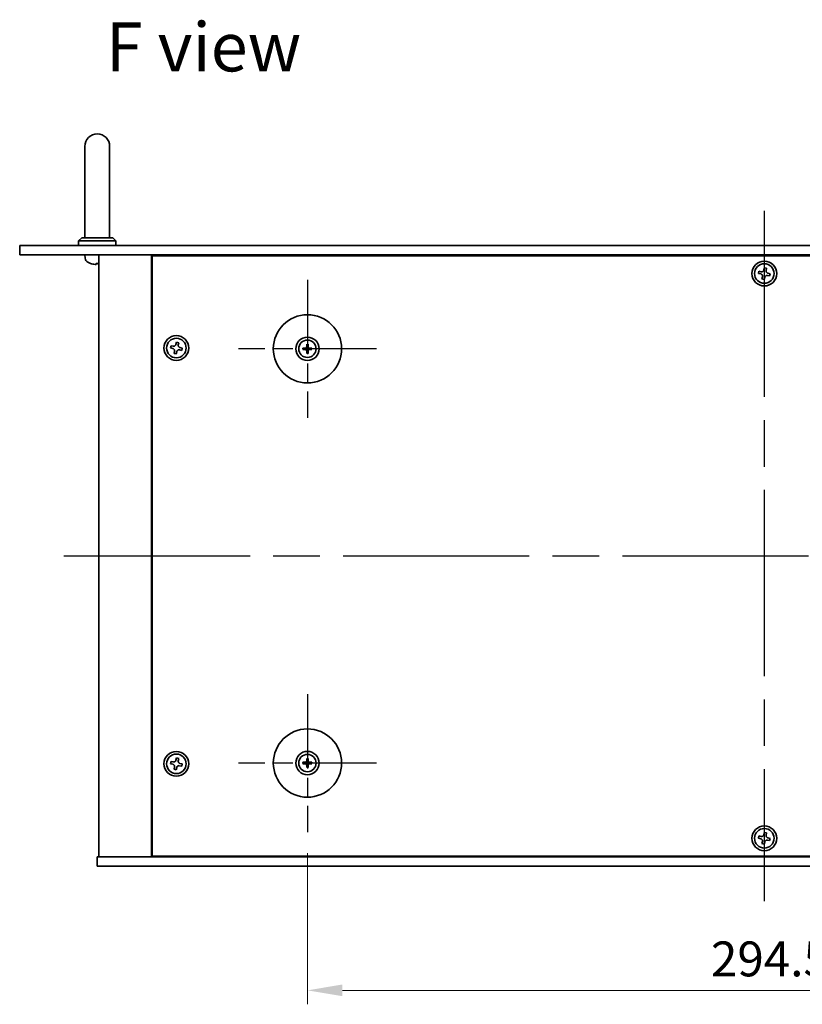
# Model space of a CAD drawing. Units: millimetres. Extents: x 72 to 9321, y 40 to 1445.
# Drawn here: x 2375 to 2627, y 251 to 568 of the extents above; entities that cross this region are included whole.
import ezdxf

# ---------------------------------------------------------------- set-up
doc = ezdxf.new("R2010")
doc.units = ezdxf.units.MM
doc.header["$LTSCALE"] = 5
doc.linetypes.add('AM_ISO08W050', pattern=[18, 12, -1.5, 3, -1.5])
doc.layers.get('Defpoints').update_dxf_attribs({"lineweight": 25})
for name, color, linetype, lineweight in [('AM_7', 4, 'AM_ISO08W050', 25), ('Dimension (ISO)', 7, 'Continuous', 18), ('Dimension (ISO) @ 1', 7, 'Continuous', 18), ('Symbol (ISO)', 7, 'Continuous', 18), ('Visible (ISO)', 7, 'Continuous', 35)]:
    doc.layers.add(name, color=color, linetype=linetype, lineweight=lineweight)
doc.styles.add('Note Text (TK)', font='txt')
doc.dimstyles.new('Default - Method 1b (TK)', dxfattribs={"dimscale": 5, "dimtxt": 2.5, "dimasz": 2.5, "dimexe": 1, "dimexo": 1.5, "dimgap": 1, "dimtad": 1, "dimtoh": 1, "dimrnd": 1e-08, "dimdsep": 46, "dimtxsty": 'Note Text (TK)', "dimcen": 0.09, "dimdle": 5, "dimclrd": 100, "dimclre": 100, "dimclrt": 7, "dimadec": 1, "dimazin": 1, "dimtfac": 1, "dimtmove": 0, "dimatfit": 3, "dimfxl": 0, "dimtolj": 1, "dimlwd": -1, "dimlwe": -1, "dimarcsym": 0})

# ---------------------------------------------------------------- blocks, each defined once
blk = doc.blocks.new('*D135')
at = {"layer": 'Defpoints', "color": 0, "transparency": 16777216}
for p in [(2467.66, 306.12), (2762.16, 306.12), (2762.16, 255.12)]:
    blk.add_point(p, dxfattribs=at)
at = {"layer": 'Dimension (ISO)', "color": 100, "transparency": 16777216}
for p, q in [((2467.66, 299.37), (2467.66, 250.62)), ((2762.16, 299.37), (2762.16, 250.62)), ((2478.91, 255.12), (2750.91, 255.12))]:
    blk.add_line(p, q, dxfattribs=at)
for points in [[(2478.91, 257), (2478.91, 253.25), (2467.66, 255.12)], [(2750.91, 257), (2750.91, 253.25), (2762.16, 255.12)]]:
    blk.add_solid(points, dxfattribs=at)
at = {"layer": 'Dimension (ISO)', "color": 7, "transparency": 16777216, "insert": (2597.71, 265.25), "char_height": 11.25, "attachment_point": 4, "style": 'Note Text (TK)'}
blk.add_mtext('\\A1;294.5', dxfattribs=at)

msp = doc.modelspace()

# ---------------------------------------------------------------- linework, layer by layer
at = {"layer": 'AM_7'}
for p, q in [((2614.9053, 506.3706), (2614.9053, 283.8706)), ((2389.1553, 395.1206), (2840.6553, 395.1206))]:
    msp.add_line(p, q, dxfattribs=at)
at = {"layer": 'AM_7', "ltscale": 0.4}
for p, q in [((2467.6553, 484.1206), (2467.6553, 439.6206)), ((2489.9053, 461.8706), (2445.4053, 461.8706)), ((2467.6553, 350.6206), (2467.6553, 306.1206)), ((2489.9053, 328.3706), (2445.4053, 328.3706))]:
    msp.add_line(p, q, dxfattribs=at)
at = {"layer": 'Visible (ISO)'}
for p, q in [((2395.9053, 527.1206), (2395.9053, 521.1206)), ((2403.9053, 521.1206), (2403.9053, 527.1206)), ((2395.9053, 497.6206), (2395.9053, 521.1206)), ((2403.9053, 497.6206), (2403.9053, 521.1206)), ((2374.9053, 495.1206), (2854.9053, 495.1206)), ((2374.9053, 495.1206), (2374.9053, 492.1206)), ((2394.9053, 497.6206), (2393.9053, 496.6206)), ((2405.9053, 496.6206), (2393.9053, 496.6206)), ((2393.9053, 495.1206), (2393.9053, 496.6206)), ((2394.9053, 497.6206), (2404.9053, 497.6206)), ((2404.9053, 497.6206), (2405.9053, 496.6206)), ((2405.9053, 495.1206), (2405.9053, 496.6206)), ((2854.9053, 492.1206), (2374.9053, 492.1206)), ((2395.9979, 491.0616), (2395.9053, 492.1206)), ((2400.4053, 492.1206), (2400.4053, 298.1206)), ((2417.4053, 492.1206), (2417.4053, 298.1206)), ((2812.1553, 491.8706), (2417.6553, 491.8706)), ((2417.6553, 491.8706), (2417.6553, 298.3706)), ((2430.4053, 492.1206), (2430.4053, 491.8706)), ((2430.4053, 492.1206), (2430.4053, 491.8706)), ((2399.5771, 489.4066), (2400.1416, 489.4066)), ((2613.178, 486.8794), (2613.019, 486.1566)), ((2613.019, 486.1566), (2613.7417, 485.9977)), ((2613.9007, 486.7204), (2613.178, 486.8794)), ((2614.9414, 488.0069), (2614.7824, 487.2841)), ((2615.6641, 487.8479), (2614.9414, 488.0069)), ((2615.5051, 487.1252), (2615.6641, 487.8479)), ((2615.9099, 485.5207), (2616.6326, 485.3618)), ((2616.7916, 486.0845), (2616.0689, 486.2435)), ((2616.6326, 485.3618), (2616.7916, 486.0845)), ((2614.3055, 485.116), (2614.1465, 484.3933)), ((2614.1465, 484.3933), (2614.8692, 484.2343)), ((2614.8692, 484.2343), (2615.0282, 484.957)), ((2425.4414, 464.0069), (2425.2824, 463.2841)), ((2426.1641, 463.8479), (2425.4414, 464.0069)), ((2426.0051, 463.1252), (2426.1641, 463.8479)), ((2423.678, 462.8794), (2423.519, 462.1566)), ((2423.519, 462.1566), (2424.2417, 461.9977)), ((2424.4007, 462.7204), (2423.678, 462.8794)), ((2424.8055, 461.116), (2424.6465, 460.3933)), ((2424.6465, 460.3933), (2425.3692, 460.2343)), ((2425.3692, 460.2343), (2425.5282, 460.957)), ((2426.4099, 461.5207), (2427.1326, 461.3618)), ((2427.2916, 462.0845), (2426.5689, 462.2435)), ((2427.1326, 461.3618), (2427.2916, 462.0845)), ((2466.8472, 462.009), (2466.3125, 462.1)), ((2466.3125, 461.6412), (2466.8472, 461.7321)), ((2467.4259, 463.2134), (2467.5168, 462.6787)), ((2467.5168, 461.0624), (2467.4259, 460.5278)), ((2467.7938, 462.6787), (2467.8847, 463.2134)), ((2467.8847, 460.5278), (2467.7938, 461.0624)), ((2468.9981, 462.1), (2468.4634, 462.009)), ((2468.4634, 461.7321), (2468.9981, 461.6412)), ((2425.4414, 330.0069), (2425.2824, 329.2841)), ((2426.1641, 329.8479), (2425.4414, 330.0069)), ((2423.678, 328.8794), (2423.519, 328.1566)), ((2423.519, 328.1566), (2424.2417, 327.9977)), ((2424.4007, 328.7204), (2423.678, 328.8794)), ((2424.8055, 327.116), (2424.6465, 326.3933)), ((2425.3692, 326.2343), (2425.5282, 326.957)), ((2426.0051, 329.1252), (2426.1641, 329.8479)), ((2426.4099, 327.5207), (2427.1326, 327.3618)), ((2427.2916, 328.0845), (2426.5689, 328.2435)), ((2427.1326, 327.3618), (2427.2916, 328.0845)), ((2466.8472, 328.509), (2466.3125, 328.6)), ((2466.3125, 328.1412), (2466.8472, 328.2321)), ((2467.4259, 329.7134), (2467.5168, 329.1787)), ((2467.5168, 327.5624), (2467.4259, 327.0278)), ((2467.7938, 329.1787), (2467.8847, 329.7134)), ((2467.8847, 327.0278), (2467.7938, 327.5624)), ((2468.9981, 328.6), (2468.4634, 328.509)), ((2468.4634, 328.2321), (2468.9981, 328.1412)), ((2424.6465, 326.3933), (2425.3692, 326.2343)), ((2613.178, 304.8794), (2613.019, 304.1566)), ((2613.9007, 304.7204), (2613.178, 304.8794)), ((2614.9414, 306.0069), (2614.7824, 305.2841)), ((2615.6641, 305.8479), (2614.9414, 306.0069)), ((2615.5051, 305.1252), (2615.6641, 305.8479)), ((2613.019, 304.1566), (2613.7417, 303.9977)), ((2614.3055, 303.116), (2614.1465, 302.3933)), ((2614.1465, 302.3933), (2614.8692, 302.2343)), ((2614.8692, 302.2343), (2615.0282, 302.957)), ((2615.9099, 303.5207), (2616.6326, 303.3618)), ((2616.7916, 304.0845), (2616.0689, 304.2435)), ((2616.6326, 303.3618), (2616.7916, 304.0845)), ((2417.6553, 298.3706), (2812.1553, 298.3706)), ((2430.4053, 298.3706), (2430.4053, 298.1206)), ((2430.9053, 298.1206), (2430.9053, 298.3706)), ((2399.9053, 295.1206), (2399.9053, 298.1206)), ((2399.9053, 298.1206), (2829.9053, 298.1206)), ((2829.9053, 295.1206), (2399.9053, 295.1206))]:
    msp.add_line(p, q, dxfattribs=at)
for centre, radius in [((2614.9053, 486.1206), 4), ((2614.9053, 486.1206), 3.15), ((2467.6553, 461.8706), 11), ((2425.4053, 462.1206), 4), ((2425.4053, 462.1206), 3.15), ((2467.6553, 461.8706), 3.75), ((2467.6553, 461.8706), 2.8), ((2467.6553, 328.3706), 11), ((2425.4053, 328.1206), 4), ((2425.4053, 328.1206), 3.15), ((2467.6553, 328.3706), 3.75), ((2467.6553, 328.3706), 2.8), ((2614.9053, 304.1206), 4), ((2614.9053, 304.1206), 3.15)]:
    msp.add_circle(centre, radius, dxfattribs=at)
for centre, radius, start, end in [((2399.9053, 527.1206), 4, 0, 180), ((2397.5919, 491.2011), 1.6, 185, 241.827266), ((2399.9053, 495.5206), 6.5, 241.827266, 249.960393), ((2397.7206, 489.5312), 0.1246, 249.960393, 265.187286), ((2467.6553, 461.8706), 0.8199, 170.278312, 189.721688), ((2467.6553, 461.8706), 0.8199, 80.278312, 99.721688), ((2467.6553, 461.8706), 0.8199, 260.278312, 279.721688), ((2467.6553, 461.8706), 0.8199, 350.278312, 9.721688), ((2467.6553, 328.3706), 0.8199, 170.278312, 189.721688), ((2467.6553, 328.3706), 0.8199, 80.278312, 99.721688), ((2467.6553, 328.3706), 0.8199, 260.278312, 279.721688), ((2467.6553, 328.3706), 0.8199, 350.278312, 9.721688)]:
    msp.add_arc(centre, radius, start, end, dxfattribs=at)
for centre, major_axis, ratio, start_param, end_param in [((2399.9154, 495.5083), (-5.0128, -4.1354), 0.99359656, 0.53374465, 0.77272894), ((2400.045, 495.5083), (-0.5666, -6.4737), 0.03011179, 0.10776461, 0.34674891), ((2400.0447, 495.5083), (-0.5678, -6.4736), 0.071901, 0.11143586, 0.34694922), ((2399.7659, 495.5083), (0.5678, -6.4736), 0.071901, 5.93276515, 6.17174945), ((2467.8273, 461.8692), (-0.0395, -4.9969), 0.08715574, 4.41540809, 4.62147044), ((2467.4833, 461.8692), (-0.0395, 4.9969), 0.08715574, 4.80330753, 5.00936987), ((2467.6567, 461.6986), (-4.9969, -0.0395), 0.08715574, 4.80330753, 5.00936987), ((2467.6567, 462.0425), (4.9969, -0.0395), 0.08715574, 4.41540809, 4.62147044), ((2467.8273, 461.8719), (0.0395, -4.9969), 0.08715574, 4.80330753, 5.00936987), ((2467.4833, 461.8719), (0.0395, 4.9969), 0.08715574, 4.41540809, 4.62147044), ((2467.6539, 461.6986), (-4.9969, 0.0395), 0.08715574, 4.41540809, 4.62147044), ((2467.6539, 462.0425), (4.9969, 0.0395), 0.08715574, 4.80330753, 5.00936987), ((2467.6567, 328.1986), (-4.9969, -0.0395), 0.08715574, 4.80330753, 5.00936987), ((2467.6567, 328.5425), (4.9969, -0.0395), 0.08715574, 4.41540809, 4.62147044), ((2467.8273, 328.3692), (-0.0395, -4.9969), 0.08715574, 4.41540809, 4.62147044), ((2467.8273, 328.3719), (0.0395, -4.9969), 0.08715574, 4.80330753, 5.00936987), ((2467.4833, 328.3692), (-0.0395, 4.9969), 0.08715574, 4.80330753, 5.00936987), ((2467.4833, 328.3719), (0.0395, 4.9969), 0.08715574, 4.41540809, 4.62147044), ((2467.6539, 328.1986), (-4.9969, 0.0395), 0.08715574, 4.41540809, 4.62147044), ((2467.6539, 328.5425), (4.9969, 0.0395), 0.08715574, 4.80330753, 5.00936987)]:
    msp.add_ellipse(centre, major_axis=major_axis, ratio=ratio, start_param=start_param, end_param=end_param, dxfattribs=at)
for points, knots in [([(2399.5027, 489.0703), (2399.501, 489.066), (2399.4911, 489.0623), (2399.4546, 489.0576), (2399.4279, 489.0567), (2399.3672, 489.0574), (2399.3291, 489.059), (2399.2577, 489.0642), (2399.2258, 489.067), (2399.1946, 489.0703)], [0, 0, 0, 0, 0.0124997785, 0.0124997785, 0.0249995571, 0.0249995571, 0.0375236714, 0.0375236714, 0.0466766062, 0.0466766062, 0.0466766062, 0.0466766062]), ([(2399.4193, 489.057), (2399.4273, 489.0569), (2399.4348, 489.0569), (2399.4705, 489.0574), (2399.495, 489.059), (2399.5225, 489.0642), (2399.5296, 489.067), (2399.5322, 489.0703)], [0.0219143908, 0.0219143908, 0.0219143908, 0.0219143908, 0.0250078135, 0.0250078135, 0.0375277995, 0.0375277995, 0.0466766392, 0.0466766392, 0.0466766392, 0.0466766392]), ([(2400.4053, 489.0572), (2400.3921, 489.057), (2400.3798, 489.0569), (2400.3401, 489.0574), (2400.3156, 489.059), (2400.2881, 489.0642), (2400.281, 489.067), (2400.2784, 489.0703)], [0.0201514655, 0.0201514655, 0.0201514655, 0.0201514655, 0.0250078135, 0.0250078135, 0.0375277995, 0.0375277995, 0.0466766392, 0.0466766392, 0.0466766392, 0.0466766392]), ([(2614.3055, 485.116), (2614.3253, 485.2062), (2614.3286, 485.3068), (2614.2942, 485.5012), (2614.2565, 485.595), (2614.156, 485.7522), (2614.0867, 485.8258), (2613.9247, 485.9386), (2613.832, 485.9778), (2613.7417, 485.9977)], [0.338363496, 0.338363496, 0.338363496, 0.338363496, 0.366348036, 0.366348036, 0.394332577, 0.394332577, 0.422317117, 0.422317117, 0.450301658, 0.450301658, 0.450301658, 0.450301658]), ([(2613.9007, 486.7204), (2613.991, 486.7005), (2614.0916, 486.6972), (2614.2859, 486.7317), (2614.3797, 486.7694), (2614.5369, 486.8699), (2614.6105, 486.9392), (2614.7233, 487.1012), (2614.7625, 487.1939), (2614.7824, 487.2841)], [0.225164225, 0.225164225, 0.225164225, 0.225164225, 0.253148765, 0.253148765, 0.281133306, 0.281133306, 0.309117846, 0.309117846, 0.337102387, 0.337102387, 0.337102387, 0.337102387]), ([(2615.9099, 485.5207), (2615.8196, 485.5406), (2615.719, 485.5439), (2615.5247, 485.5095), (2615.4309, 485.4717), (2615.2737, 485.3712), (2615.2001, 485.3019), (2615.0873, 485.1399), (2615.048, 485.0473), (2615.0282, 484.957)], [0, 0, 0, 0, 0.027984541, 0.027984541, 0.055969081, 0.055969081, 0.083953622, 0.083953622, 0.111938162, 0.111938162, 0.111938162, 0.111938162]), ([(2615.5051, 487.1252), (2615.4853, 487.0349), (2615.482, 486.9343), (2615.5164, 486.7399), (2615.5541, 486.6462), (2615.6546, 486.489), (2615.7239, 486.4154), (2615.8859, 486.3025), (2615.9786, 486.2633), (2616.0689, 486.2435)], [0.113199271, 0.113199271, 0.113199271, 0.113199271, 0.141183811, 0.141183811, 0.169168352, 0.169168352, 0.197152892, 0.197152892, 0.225137433, 0.225137433, 0.225137433, 0.225137433]), ([(2424.4007, 462.7204), (2424.491, 462.7005), (2424.5916, 462.6972), (2424.7859, 462.7317), (2424.8797, 462.7694), (2425.0369, 462.8699), (2425.1105, 462.9392), (2425.2233, 463.1012), (2425.2625, 463.1939), (2425.2824, 463.2841)], [0.225164225, 0.225164225, 0.225164225, 0.225164225, 0.253148765, 0.253148765, 0.281133306, 0.281133306, 0.309117846, 0.309117846, 0.337102387, 0.337102387, 0.337102387, 0.337102387]), ([(2467.4259, 463.2134), (2467.4251, 463.2181), (2467.4243, 463.225), (2467.423, 463.2409), (2467.4224, 463.2534), (2467.4218, 463.2767), (2467.4216, 463.2916), (2467.4218, 463.314), (2467.422, 463.3249), (2467.4224, 463.3348)], [0.0346009038, 0.0346009038, 0.0346009038, 0.0346009038, 0.0376365484, 0.0376365484, 0.0413929595, 0.0413929595, 0.045198241, 0.045198241, 0.0480896309, 0.0480896309, 0.0480896309, 0.0480896309]), ([(2467.8882, 463.3348), (2467.8886, 463.3249), (2467.8888, 463.314), (2467.889, 463.2916), (2467.8888, 463.2767), (2467.8882, 463.2534), (2467.8876, 463.2409), (2467.8863, 463.225), (2467.8855, 463.2181), (2467.8847, 463.2134)], [0.0122628834, 0.0122628834, 0.0122628834, 0.0122628834, 0.0151542734, 0.0151542734, 0.0189595549, 0.0189595549, 0.022715966, 0.022715966, 0.0257516105, 0.0257516105, 0.0257516105, 0.0257516105]), ([(2424.8055, 461.116), (2424.8253, 461.2062), (2424.8286, 461.3068), (2424.7942, 461.5012), (2424.7565, 461.595), (2424.656, 461.7522), (2424.5867, 461.8258), (2424.4247, 461.9386), (2424.332, 461.9778), (2424.2417, 461.9977)], [0.338363496, 0.338363496, 0.338363496, 0.338363496, 0.366348036, 0.366348036, 0.394332577, 0.394332577, 0.422317117, 0.422317117, 0.450301658, 0.450301658, 0.450301658, 0.450301658]), ([(2426.4099, 461.5207), (2426.3196, 461.5406), (2426.219, 461.5439), (2426.0247, 461.5095), (2425.9309, 461.4717), (2425.7737, 461.3712), (2425.7001, 461.3019), (2425.5873, 461.1399), (2425.548, 461.0473), (2425.5282, 460.957)], [0, 0, 0, 0, 0.027984541, 0.027984541, 0.055969081, 0.055969081, 0.083953622, 0.083953622, 0.111938162, 0.111938162, 0.111938162, 0.111938162]), ([(2426.0051, 463.1252), (2425.9853, 463.0349), (2425.982, 462.9343), (2426.0164, 462.7399), (2426.0541, 462.6462), (2426.1546, 462.489), (2426.2239, 462.4154), (2426.3859, 462.3025), (2426.4786, 462.2633), (2426.5689, 462.2435)], [0.113199271, 0.113199271, 0.113199271, 0.113199271, 0.141183811, 0.141183811, 0.169168352, 0.169168352, 0.197152892, 0.197152892, 0.225137433, 0.225137433, 0.225137433, 0.225137433]), ([(2466.1911, 462.1035), (2466.2009, 462.1039), (2466.2119, 462.1041), (2466.2342, 462.1042), (2466.2492, 462.1041), (2466.2725, 462.1035), (2466.2849, 462.1028), (2466.3009, 462.1015), (2466.3078, 462.1008), (2466.3125, 462.1)], [0.0122628834, 0.0122628834, 0.0122628834, 0.0122628834, 0.0151542734, 0.0151542734, 0.0189595549, 0.0189595549, 0.022715966, 0.022715966, 0.0257516105, 0.0257516105, 0.0257516105, 0.0257516105]), ([(2466.3125, 461.6412), (2466.3078, 461.6404), (2466.3009, 461.6396), (2466.2849, 461.6383), (2466.2725, 461.6377), (2466.2492, 461.637), (2466.2342, 461.6369), (2466.2119, 461.6371), (2466.2009, 461.6373), (2466.1911, 461.6376)], [0.0346009038, 0.0346009038, 0.0346009038, 0.0346009038, 0.0376365484, 0.0376365484, 0.0413929595, 0.0413929595, 0.045198241, 0.045198241, 0.0480896309, 0.0480896309, 0.0480896309, 0.0480896309]), ([(2467.3971, 462.3263), (2467.3967, 462.3014), (2467.3914, 462.2749), (2467.3706, 462.2262), (2467.355, 462.204), (2467.3194, 462.1689), (2467.297, 462.1537), (2467.2489, 462.1341), (2467.2235, 462.1291), (2467.1996, 462.1287)], [0, 0, 0, 0, 0.0074949209, 0.0074949209, 0.0149898419, 0.0149898419, 0.0224863874, 0.0224863874, 0.0296679253, 0.0296679253, 0.0296679253, 0.0296679253]), ([(2467.1996, 461.6124), (2467.2244, 461.612), (2467.2509, 461.6067), (2467.2997, 461.5858), (2467.3219, 461.5703), (2467.357, 461.5347), (2467.3721, 461.5122), (2467.3918, 461.4642), (2467.3967, 461.4388), (2467.3971, 461.4148)], [0, 0, 0, 0, 0.0074949209, 0.0074949209, 0.0149898419, 0.0149898419, 0.0224863874, 0.0224863874, 0.0296679253, 0.0296679253, 0.0296679253, 0.0296679253]), ([(2467.5303, 462.3253), (2467.5316, 462.2901), (2467.5269, 462.2539), (2467.5107, 462.1986), (2467.5006, 462.1741), (2467.4736, 462.1277), (2467.4566, 462.1058), (2467.4201, 462.0693), (2467.3982, 462.0523), (2467.3518, 462.0252), (2467.3272, 462.0151), (2467.272, 461.999), (2467.2358, 461.9943), (2467.2006, 461.9956)], [0.1466285026, 0.1466285026, 0.1466285026, 0.1466285026, 0.1576101955, 0.1576101955, 0.1653520771, 0.1653520771, 0.1730939586, 0.1730939586, 0.1808358402, 0.1808358402, 0.1885777218, 0.1885777218, 0.1995594146, 0.1995594146, 0.1995594146, 0.1995594146]), ([(2467.2006, 461.7455), (2467.2358, 461.7468), (2467.272, 461.7422), (2467.3272, 461.726), (2467.3518, 461.7159), (2467.3982, 461.6889), (2467.4201, 461.6719), (2467.4566, 461.6354), (2467.4736, 461.6135), (2467.5006, 461.5671), (2467.5107, 461.5425), (2467.5269, 461.4873), (2467.5316, 461.451), (2467.5303, 461.4159)], [0.1466285026, 0.1466285026, 0.1466285026, 0.1466285026, 0.1576101955, 0.1576101955, 0.1653520771, 0.1653520771, 0.1730939586, 0.1730939586, 0.1808358402, 0.1808358402, 0.1885777218, 0.1885777218, 0.1995594146, 0.1995594146, 0.1995594146, 0.1995594146]), ([(2467.4224, 460.4064), (2467.422, 460.4162), (2467.4218, 460.4272), (2467.4216, 460.4495), (2467.4218, 460.4644), (2467.4224, 460.4877), (2467.423, 460.5002), (2467.4243, 460.5162), (2467.4251, 460.5231), (2467.4259, 460.5278)], [0.0122628834, 0.0122628834, 0.0122628834, 0.0122628834, 0.0151542734, 0.0151542734, 0.0189595549, 0.0189595549, 0.022715966, 0.022715966, 0.0257516105, 0.0257516105, 0.0257516105, 0.0257516105]), ([(2468.11, 461.9956), (2468.0748, 461.9943), (2468.0386, 461.999), (2467.9834, 462.0151), (2467.9588, 462.0252), (2467.9124, 462.0523), (2467.8905, 462.0693), (2467.854, 462.1058), (2467.837, 462.1277), (2467.81, 462.1741), (2467.7999, 462.1986), (2467.7837, 462.2539), (2467.779, 462.2901), (2467.7803, 462.3253)], [0.1466285026, 0.1466285026, 0.1466285026, 0.1466285026, 0.1576101955, 0.1576101955, 0.1653520771, 0.1653520771, 0.1730939586, 0.1730939586, 0.1808358402, 0.1808358402, 0.1885777218, 0.1885777218, 0.1995594146, 0.1995594146, 0.1995594146, 0.1995594146]), ([(2467.7803, 461.4159), (2467.779, 461.451), (2467.7837, 461.4873), (2467.7999, 461.5425), (2467.81, 461.5671), (2467.837, 461.6135), (2467.854, 461.6354), (2467.8905, 461.6719), (2467.9124, 461.6889), (2467.9588, 461.7159), (2467.9834, 461.726), (2468.0386, 461.7422), (2468.0748, 461.7468), (2468.11, 461.7455)], [0.1466285026, 0.1466285026, 0.1466285026, 0.1466285026, 0.1576101955, 0.1576101955, 0.1653520771, 0.1653520771, 0.1730939586, 0.1730939586, 0.1808358402, 0.1808358402, 0.1885777218, 0.1885777218, 0.1995594146, 0.1995594146, 0.1995594146, 0.1995594146]), ([(2467.8847, 460.5278), (2467.8855, 460.5231), (2467.8863, 460.5162), (2467.8876, 460.5002), (2467.8882, 460.4877), (2467.8888, 460.4644), (2467.889, 460.4495), (2467.8888, 460.4272), (2467.8886, 460.4162), (2467.8882, 460.4064)], [0.0346009038, 0.0346009038, 0.0346009038, 0.0346009038, 0.0376365484, 0.0376365484, 0.0413929595, 0.0413929595, 0.045198241, 0.045198241, 0.0480896309, 0.0480896309, 0.0480896309, 0.0480896309]), ([(2468.111, 462.1287), (2468.0862, 462.1291), (2468.0596, 462.1345), (2468.0109, 462.1553), (2467.9887, 462.1708), (2467.9536, 462.2064), (2467.9384, 462.2289), (2467.9188, 462.2769), (2467.9138, 462.3024), (2467.9135, 462.3263)], [0, 0, 0, 0, 0.0074949209, 0.0074949209, 0.0149898419, 0.0149898419, 0.0224863874, 0.0224863874, 0.0296679253, 0.0296679253, 0.0296679253, 0.0296679253]), ([(2467.9135, 461.4148), (2467.9139, 461.4397), (2467.9192, 461.4662), (2467.94, 461.515), (2467.9556, 461.5372), (2467.9912, 461.5723), (2468.0136, 461.5874), (2468.0617, 461.6071), (2468.0871, 461.612), (2468.111, 461.6124)], [0, 0, 0, 0, 0.0074949209, 0.0074949209, 0.0149898419, 0.0149898419, 0.0224863874, 0.0224863874, 0.0296679253, 0.0296679253, 0.0296679253, 0.0296679253]), ([(2468.9981, 462.1), (2469.0028, 462.1008), (2469.0097, 462.1015), (2469.0256, 462.1028), (2469.0381, 462.1035), (2469.0614, 462.1041), (2469.0764, 462.1042), (2469.0987, 462.1041), (2469.1097, 462.1039), (2469.1195, 462.1035)], [0.0346009038, 0.0346009038, 0.0346009038, 0.0346009038, 0.0376365484, 0.0376365484, 0.0413929595, 0.0413929595, 0.045198241, 0.045198241, 0.0480896309, 0.0480896309, 0.0480896309, 0.0480896309]), ([(2469.1195, 461.6376), (2469.1097, 461.6373), (2469.0987, 461.6371), (2469.0764, 461.6369), (2469.0614, 461.637), (2469.0381, 461.6377), (2469.0256, 461.6383), (2469.0097, 461.6396), (2469.0028, 461.6404), (2468.9981, 461.6412)], [0.0122628834, 0.0122628834, 0.0122628834, 0.0122628834, 0.0151542734, 0.0151542734, 0.0189595549, 0.0189595549, 0.022715966, 0.022715966, 0.0257516105, 0.0257516105, 0.0257516105, 0.0257516105]), ([(2424.8055, 327.116), (2424.8253, 327.2062), (2424.8286, 327.3068), (2424.7942, 327.5012), (2424.7565, 327.595), (2424.656, 327.7522), (2424.5867, 327.8258), (2424.4247, 327.9386), (2424.332, 327.9778), (2424.2417, 327.9977)], [0.338363496, 0.338363496, 0.338363496, 0.338363496, 0.366348036, 0.366348036, 0.394332577, 0.394332577, 0.422317117, 0.422317117, 0.450301658, 0.450301658, 0.450301658, 0.450301658]), ([(2424.4007, 328.7204), (2424.491, 328.7005), (2424.5916, 328.6972), (2424.7859, 328.7317), (2424.8797, 328.7694), (2425.0369, 328.8699), (2425.1105, 328.9392), (2425.2233, 329.1012), (2425.2625, 329.1939), (2425.2824, 329.2841)], [0.225164225, 0.225164225, 0.225164225, 0.225164225, 0.253148765, 0.253148765, 0.281133306, 0.281133306, 0.309117846, 0.309117846, 0.337102387, 0.337102387, 0.337102387, 0.337102387]), ([(2426.4099, 327.5207), (2426.3196, 327.5406), (2426.219, 327.5439), (2426.0247, 327.5095), (2425.9309, 327.4717), (2425.7737, 327.3712), (2425.7001, 327.3019), (2425.5873, 327.1399), (2425.548, 327.0473), (2425.5282, 326.957)], [0, 0, 0, 0, 0.027984541, 0.027984541, 0.055969081, 0.055969081, 0.083953622, 0.083953622, 0.111938162, 0.111938162, 0.111938162, 0.111938162]), ([(2426.0051, 329.1252), (2425.9853, 329.0349), (2425.982, 328.9343), (2426.0164, 328.7399), (2426.0541, 328.6462), (2426.1546, 328.489), (2426.2239, 328.4154), (2426.3859, 328.3025), (2426.4786, 328.2633), (2426.5689, 328.2435)], [0.113199271, 0.113199271, 0.113199271, 0.113199271, 0.141183811, 0.141183811, 0.169168352, 0.169168352, 0.197152892, 0.197152892, 0.225137433, 0.225137433, 0.225137433, 0.225137433]), ([(2466.1911, 328.6035), (2466.2009, 328.6039), (2466.2119, 328.6041), (2466.2342, 328.6042), (2466.2492, 328.6041), (2466.2725, 328.6035), (2466.2849, 328.6028), (2466.3009, 328.6015), (2466.3078, 328.6008), (2466.3125, 328.6)], [0.0122628834, 0.0122628834, 0.0122628834, 0.0122628834, 0.0151542734, 0.0151542734, 0.0189595549, 0.0189595549, 0.022715966, 0.022715966, 0.0257516105, 0.0257516105, 0.0257516105, 0.0257516105]), ([(2466.3125, 328.1412), (2466.3078, 328.1404), (2466.3009, 328.1396), (2466.2849, 328.1383), (2466.2725, 328.1377), (2466.2492, 328.137), (2466.2342, 328.1369), (2466.2119, 328.1371), (2466.2009, 328.1373), (2466.1911, 328.1376)], [0.0346009038, 0.0346009038, 0.0346009038, 0.0346009038, 0.0376365484, 0.0376365484, 0.0413929595, 0.0413929595, 0.045198241, 0.045198241, 0.0480896309, 0.0480896309, 0.0480896309, 0.0480896309]), ([(2467.3971, 328.8263), (2467.3967, 328.8014), (2467.3914, 328.7749), (2467.3706, 328.7262), (2467.355, 328.704), (2467.3194, 328.6689), (2467.297, 328.6537), (2467.2489, 328.6341), (2467.2235, 328.6291), (2467.1996, 328.6287)], [0, 0, 0, 0, 0.0074949209, 0.0074949209, 0.0149898419, 0.0149898419, 0.0224863874, 0.0224863874, 0.0296679253, 0.0296679253, 0.0296679253, 0.0296679253]), ([(2467.1996, 328.1124), (2467.2244, 328.112), (2467.2509, 328.1067), (2467.2997, 328.0858), (2467.3219, 328.0703), (2467.357, 328.0347), (2467.3721, 328.0122), (2467.3918, 327.9642), (2467.3967, 327.9388), (2467.3971, 327.9148)], [0, 0, 0, 0, 0.0074949209, 0.0074949209, 0.0149898419, 0.0149898419, 0.0224863874, 0.0224863874, 0.0296679253, 0.0296679253, 0.0296679253, 0.0296679253]), ([(2467.5303, 328.8253), (2467.5316, 328.7901), (2467.5269, 328.7539), (2467.5107, 328.6986), (2467.5006, 328.6741), (2467.4736, 328.6277), (2467.4566, 328.6058), (2467.4201, 328.5693), (2467.3982, 328.5523), (2467.3518, 328.5252), (2467.3272, 328.5151), (2467.272, 328.499), (2467.2358, 328.4943), (2467.2006, 328.4956)], [0.1466285026, 0.1466285026, 0.1466285026, 0.1466285026, 0.1576101955, 0.1576101955, 0.1653520771, 0.1653520771, 0.1730939586, 0.1730939586, 0.1808358402, 0.1808358402, 0.1885777218, 0.1885777218, 0.1995594146, 0.1995594146, 0.1995594146, 0.1995594146]), ([(2467.2006, 328.2455), (2467.2358, 328.2468), (2467.272, 328.2422), (2467.3272, 328.226), (2467.3518, 328.2159), (2467.3982, 328.1889), (2467.4201, 328.1719), (2467.4566, 328.1354), (2467.4736, 328.1135), (2467.5006, 328.0671), (2467.5107, 328.0425), (2467.5269, 327.9873), (2467.5316, 327.951), (2467.5303, 327.9159)], [0.1466285026, 0.1466285026, 0.1466285026, 0.1466285026, 0.1576101955, 0.1576101955, 0.1653520771, 0.1653520771, 0.1730939586, 0.1730939586, 0.1808358402, 0.1808358402, 0.1885777218, 0.1885777218, 0.1995594146, 0.1995594146, 0.1995594146, 0.1995594146]), ([(2467.4259, 329.7134), (2467.4251, 329.7181), (2467.4243, 329.725), (2467.423, 329.7409), (2467.4224, 329.7534), (2467.4218, 329.7767), (2467.4216, 329.7916), (2467.4218, 329.814), (2467.422, 329.8249), (2467.4224, 329.8348)], [0.0346009038, 0.0346009038, 0.0346009038, 0.0346009038, 0.0376365484, 0.0376365484, 0.0413929595, 0.0413929595, 0.045198241, 0.045198241, 0.0480896309, 0.0480896309, 0.0480896309, 0.0480896309]), ([(2467.4224, 326.9064), (2467.422, 326.9162), (2467.4218, 326.9272), (2467.4216, 326.9495), (2467.4218, 326.9644), (2467.4224, 326.9877), (2467.423, 327.0002), (2467.4243, 327.0162), (2467.4251, 327.0231), (2467.4259, 327.0278)], [0.0122628834, 0.0122628834, 0.0122628834, 0.0122628834, 0.0151542734, 0.0151542734, 0.0189595549, 0.0189595549, 0.022715966, 0.022715966, 0.0257516105, 0.0257516105, 0.0257516105, 0.0257516105]), ([(2468.11, 328.4956), (2468.0748, 328.4943), (2468.0386, 328.499), (2467.9834, 328.5151), (2467.9588, 328.5252), (2467.9124, 328.5523), (2467.8905, 328.5693), (2467.854, 328.6058), (2467.837, 328.6277), (2467.81, 328.6741), (2467.7999, 328.6986), (2467.7837, 328.7539), (2467.779, 328.7901), (2467.7803, 328.8253)], [0.1466285026, 0.1466285026, 0.1466285026, 0.1466285026, 0.1576101955, 0.1576101955, 0.1653520771, 0.1653520771, 0.1730939586, 0.1730939586, 0.1808358402, 0.1808358402, 0.1885777218, 0.1885777218, 0.1995594146, 0.1995594146, 0.1995594146, 0.1995594146]), ([(2467.7803, 327.9159), (2467.779, 327.951), (2467.7837, 327.9873), (2467.7999, 328.0425), (2467.81, 328.0671), (2467.837, 328.1135), (2467.854, 328.1354), (2467.8905, 328.1719), (2467.9124, 328.1889), (2467.9588, 328.2159), (2467.9834, 328.226), (2468.0386, 328.2422), (2468.0748, 328.2468), (2468.11, 328.2455)], [0.1466285026, 0.1466285026, 0.1466285026, 0.1466285026, 0.1576101955, 0.1576101955, 0.1653520771, 0.1653520771, 0.1730939586, 0.1730939586, 0.1808358402, 0.1808358402, 0.1885777218, 0.1885777218, 0.1995594146, 0.1995594146, 0.1995594146, 0.1995594146]), ([(2467.8882, 329.8348), (2467.8886, 329.8249), (2467.8888, 329.814), (2467.889, 329.7916), (2467.8888, 329.7767), (2467.8882, 329.7534), (2467.8876, 329.7409), (2467.8863, 329.725), (2467.8855, 329.7181), (2467.8847, 329.7134)], [0.0122628834, 0.0122628834, 0.0122628834, 0.0122628834, 0.0151542734, 0.0151542734, 0.0189595549, 0.0189595549, 0.022715966, 0.022715966, 0.0257516105, 0.0257516105, 0.0257516105, 0.0257516105]), ([(2467.8847, 327.0278), (2467.8855, 327.0231), (2467.8863, 327.0162), (2467.8876, 327.0002), (2467.8882, 326.9877), (2467.8888, 326.9644), (2467.889, 326.9495), (2467.8888, 326.9272), (2467.8886, 326.9162), (2467.8882, 326.9064)], [0.0346009038, 0.0346009038, 0.0346009038, 0.0346009038, 0.0376365484, 0.0376365484, 0.0413929595, 0.0413929595, 0.045198241, 0.045198241, 0.0480896309, 0.0480896309, 0.0480896309, 0.0480896309]), ([(2468.111, 328.6287), (2468.0862, 328.6291), (2468.0596, 328.6345), (2468.0109, 328.6553), (2467.9887, 328.6708), (2467.9536, 328.7064), (2467.9384, 328.7289), (2467.9188, 328.7769), (2467.9138, 328.8024), (2467.9135, 328.8263)], [0, 0, 0, 0, 0.0074949209, 0.0074949209, 0.0149898419, 0.0149898419, 0.0224863874, 0.0224863874, 0.0296679253, 0.0296679253, 0.0296679253, 0.0296679253]), ([(2467.9135, 327.9148), (2467.9139, 327.9397), (2467.9192, 327.9662), (2467.94, 328.015), (2467.9556, 328.0372), (2467.9912, 328.0723), (2468.0136, 328.0874), (2468.0617, 328.1071), (2468.0871, 328.112), (2468.111, 328.1124)], [0, 0, 0, 0, 0.0074949209, 0.0074949209, 0.0149898419, 0.0149898419, 0.0224863874, 0.0224863874, 0.0296679253, 0.0296679253, 0.0296679253, 0.0296679253]), ([(2468.9981, 328.6), (2469.0028, 328.6008), (2469.0097, 328.6015), (2469.0256, 328.6028), (2469.0381, 328.6035), (2469.0614, 328.6041), (2469.0764, 328.6042), (2469.0987, 328.6041), (2469.1097, 328.6039), (2469.1195, 328.6035)], [0.0346009038, 0.0346009038, 0.0346009038, 0.0346009038, 0.0376365484, 0.0376365484, 0.0413929595, 0.0413929595, 0.045198241, 0.045198241, 0.0480896309, 0.0480896309, 0.0480896309, 0.0480896309]), ([(2469.1195, 328.1376), (2469.1097, 328.1373), (2469.0987, 328.1371), (2469.0764, 328.1369), (2469.0614, 328.137), (2469.0381, 328.1377), (2469.0256, 328.1383), (2469.0097, 328.1396), (2469.0028, 328.1404), (2468.9981, 328.1412)], [0.0122628834, 0.0122628834, 0.0122628834, 0.0122628834, 0.0151542734, 0.0151542734, 0.0189595549, 0.0189595549, 0.022715966, 0.022715966, 0.0257516105, 0.0257516105, 0.0257516105, 0.0257516105]), ([(2613.9007, 304.7204), (2613.991, 304.7005), (2614.0916, 304.6972), (2614.2859, 304.7317), (2614.3797, 304.7694), (2614.5369, 304.8699), (2614.6105, 304.9392), (2614.7233, 305.1012), (2614.7625, 305.1939), (2614.7824, 305.2841)], [0.225164225, 0.225164225, 0.225164225, 0.225164225, 0.253148765, 0.253148765, 0.281133306, 0.281133306, 0.309117846, 0.309117846, 0.337102387, 0.337102387, 0.337102387, 0.337102387]), ([(2615.5051, 305.1252), (2615.4853, 305.0349), (2615.482, 304.9343), (2615.5164, 304.7399), (2615.5541, 304.6462), (2615.6546, 304.489), (2615.7239, 304.4154), (2615.8859, 304.3025), (2615.9786, 304.2633), (2616.0689, 304.2435)], [0.113199271, 0.113199271, 0.113199271, 0.113199271, 0.141183811, 0.141183811, 0.169168352, 0.169168352, 0.197152892, 0.197152892, 0.225137433, 0.225137433, 0.225137433, 0.225137433]), ([(2614.3055, 303.116), (2614.3253, 303.2062), (2614.3286, 303.3068), (2614.2942, 303.5012), (2614.2565, 303.595), (2614.156, 303.7522), (2614.0867, 303.8258), (2613.9247, 303.9386), (2613.832, 303.9778), (2613.7417, 303.9977)], [0.338363496, 0.338363496, 0.338363496, 0.338363496, 0.366348036, 0.366348036, 0.394332577, 0.394332577, 0.422317117, 0.422317117, 0.450301658, 0.450301658, 0.450301658, 0.450301658]), ([(2615.9099, 303.5207), (2615.8196, 303.5406), (2615.719, 303.5439), (2615.5247, 303.5095), (2615.4309, 303.4717), (2615.2737, 303.3712), (2615.2001, 303.3019), (2615.0873, 303.1399), (2615.048, 303.0473), (2615.0282, 302.957)], [0, 0, 0, 0, 0.027984541, 0.027984541, 0.055969081, 0.055969081, 0.083953622, 0.083953622, 0.111938162, 0.111938162, 0.111938162, 0.111938162])]:
    msp.add_open_spline(points, degree=3, knots=knots, dxfattribs=at)
msp.add_open_spline([(2400.3913, 489.057), (2400.3959, 489.057), (2400.4005, 489.057), (2400.4053, 489.057)], degree=3, dxfattribs=at)
for points, weights in [([(2467.2006, 461.9956), (2467.0719, 462.0004), (2466.8472, 462.009)], [1.607360829, 1.31905273402, 1]), ([(2466.8472, 461.7321), (2467.0719, 461.7407), (2467.2006, 461.7455)], [1, 1.31905273402, 1.607360829]), ([(2467.5168, 462.6787), (2467.5254, 462.454), (2467.5303, 462.3253)], [1, 1.31905273402, 1.607360829]), ([(2467.5303, 461.4159), (2467.5254, 461.2872), (2467.5168, 461.0624)], [1.607360829, 1.31905273402, 1]), ([(2467.7803, 462.3253), (2467.7852, 462.454), (2467.7938, 462.6787)], [1.607360829, 1.31905273402, 1]), ([(2467.7938, 461.0624), (2467.7852, 461.2872), (2467.7803, 461.4159)], [1, 1.31905273402, 1.607360829]), ([(2468.4634, 462.009), (2468.2387, 462.0004), (2468.11, 461.9956)], [1, 1.31905273402, 1.607360829]), ([(2468.11, 461.7455), (2468.2387, 461.7407), (2468.4634, 461.7321)], [1.607360829, 1.31905273402, 1]), ([(2467.2006, 328.4956), (2467.0719, 328.5004), (2466.8472, 328.509)], [1.607360829, 1.31905273402, 1]), ([(2466.8472, 328.2321), (2467.0719, 328.2407), (2467.2006, 328.2455)], [1, 1.31905273402, 1.607360829]), ([(2467.5168, 329.1787), (2467.5254, 328.954), (2467.5303, 328.8253)], [1, 1.31905273402, 1.607360829]), ([(2467.5303, 327.9159), (2467.5254, 327.7872), (2467.5168, 327.5624)], [1.607360829, 1.31905273402, 1]), ([(2467.7803, 328.8253), (2467.7852, 328.954), (2467.7938, 329.1787)], [1.607360829, 1.31905273402, 1]), ([(2467.7938, 327.5624), (2467.7852, 327.7872), (2467.7803, 327.9159)], [1, 1.31905273402, 1.607360829]), ([(2468.4634, 328.509), (2468.2387, 328.5004), (2468.11, 328.4956)], [1, 1.31905273402, 1.607360829]), ([(2468.11, 328.2455), (2468.2387, 328.2407), (2468.4634, 328.2321)], [1.607360829, 1.31905273402, 1])]:
    msp.add_rational_spline(points, weights, degree=2, dxfattribs=at)

# ---------------------------------------------------------------- texts
at = {"layer": 'Symbol (ISO)', "color": 7, "insert": (2402.7085, 559.1572), "char_height": 15.75, "width": 63.460529, "attachment_point": 4, "line_spacing_factor": 1.5, "style": 'Note Text (TK)'}
msp.add_mtext('{\\fＭＳ Ｐゴシック|b0|i0;\\H15.7500;F view}', dxfattribs=at)

# ---------------------------------------------------------------- dimensions: what is measured, and where the dimension line sits
at = {"layer": 'Dimension (ISO) @ 1', "color": 100, "true_color": 0x00ff3f}
dim = msp.add_linear_dim(base=(2762.1553, 255.1206), p1=(2467.6553, 306.1206), p2=(2762.1553, 306.1206), angle=180, dimstyle='Default - Method 1b (TK)', override={"dimscale": 1, "dimtxt": 11.25, "dimasz": 11.25, "dimexe": 4.5, "dimexo": 6.75, "dimgap": 4.5, "dimtoh": 0, "dimcen": 0.405, "dimtix": 0, "dimtofl": 0, "dimtmove": 0, "dimatfit": 1}, dxfattribs=at)
dim.commit()
dim.dimension.update_dxf_attribs({"geometry": '*D135', "text_midpoint": (2614.9053, 255.1206), "dimtype": 128})

doc.saveas('drawing.dxf')
